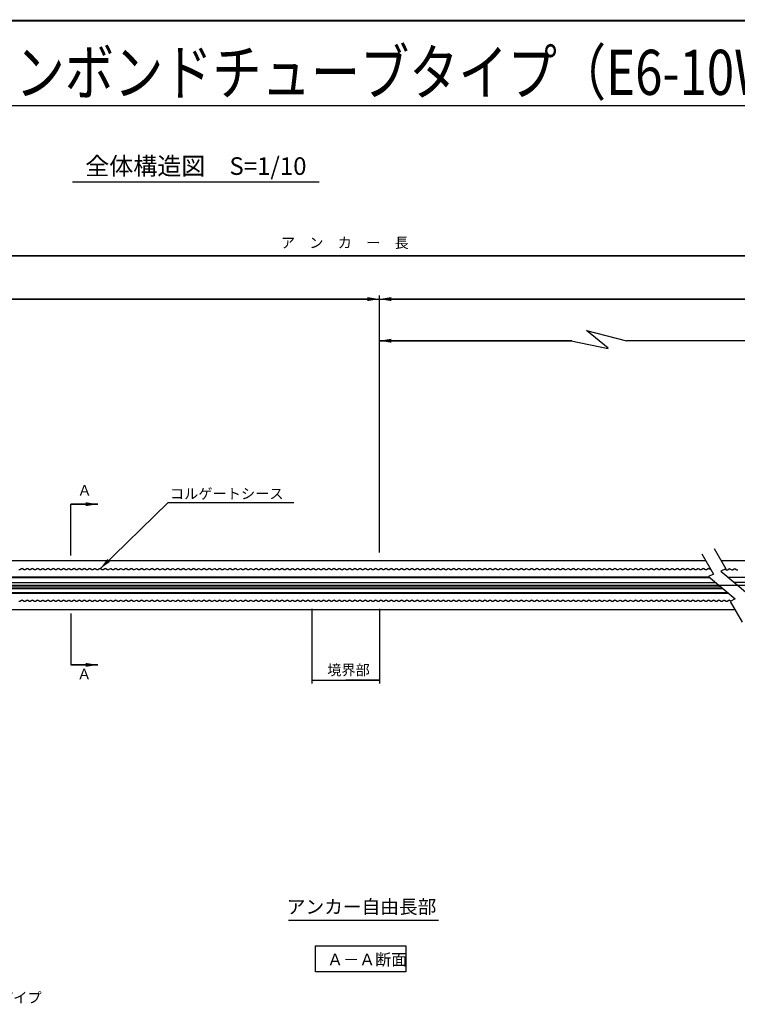
# Model space of a CAD drawing. Extents: x 9065 to 54839, y -14978 to 5475.
# Drawn here: x 12467 to 14536, y 2601 to 5438 of the extents above; entities that cross this region are included whole.
import ezdxf
from ezdxf.enums import TextEntityAlignment as Align

# ---------------------------------------------------------------- set-up
doc = ezdxf.new("R2010")
doc.units = 0
doc.layers.get('0').update_dxf_attribs({"linetype": 'CONTINUOUS'})
doc.layers.get('DEFPOINTS').update_dxf_attribs({"linetype": 'CONTINUOUS'})
for name, color, linetype in [('DIM', 5, 'CONTINUOUS'), ('DRAW', 7, 'CONTINUOUS'), ('DRAW1_5', 7, 'CONTINUOUS'), ('DRAW_1_10', 7, 'CONTINUOUS'), ('TITLE', 4, 'CONTINUOUS'), ('枠', 7, 'CONTINUOUS')]:
    doc.layers.add(name, color=color, linetype=linetype)
doc.styles.add('STYLE1', font='txt')
doc.styles.add('STYLE2', font='MSMINCHO.TTF')
doc.dimstyles.get("Standard").update_dxf_attribs({"dimtxt": 0.18, "dimasz": 0.18, "dimexe": 0.18, "dimexo": 0.0625, "dimgap": 0.09, "dimtad": 0, "dimtih": 1, "dimtoh": 1, "dimdec": 4, "dimzin": 0, "dimdsep": 46, "dimtxsty": 'STANDARD', "dimcen": 0.09, "dimadec": 0, "dimazin": 0, "dimtfac": 1, "dimtdec": 4, "dimtofl": 0, "dimtmove": 0, "dimatfit": 3, "dimfxl": 1, "dimtolj": 1, "dimtzin": 0, "dimarcsym": 0})
doc.dimstyles.new('STANDARD$7', dxfattribs={"dimscale": 0, "dimtxt": 0.0001, "dimasz": 35, "dimexe": 0, "dimexo": 0, "dimgap": 0, "dimtad": 1, "dimdec": 4, "dimdsep": 46, "dimlunit": 6, "dimtxsty": 'STYLE1', "dimcen": 0, "dimadec": 0, "dimazin": 0, "dimtfac": 1, "dimtdec": 4, "dimtofl": 0, "dimtmove": 0, "dimatfit": 2, "dimfxl": 1, "dimtolj": 1, "dimtzin": 0, "dimarcsym": 0})

# ---------------------------------------------------------------- blocks, each defined once
blk = doc.blocks.new('*D9')
at = {"layer": 'DEFPOINTS', "color": 0, "linetype": 'Continuous', "transparency": 16777216}
for p in [(13504.1, 4632.7), (13504.1, 4632.7), (16912.7, 4632.7)]:
    blk.add_point(p, dxfattribs=at)
at = {"layer": 'DIM', "color": 0, "linetype": 'Continuous', "lineweight": -2, "transparency": 16777216}
blk.add_line((16877.7, 4632.7), (13539.1, 4632.7), dxfattribs=at)
at = {"layer": 'DIM', "color": 0, "linetype": 'Continuous', "transparency": 16777216}
for points in [[(13539.1, 4638.6), (13539.1, 4626.9), (13504.1, 4632.7)], [(16877.7, 4638.6), (16877.7, 4626.9), (16912.7, 4632.7)]]:
    blk.add_solid(points, dxfattribs=at)
at = {"layer": 'DIM', "color": 0, "linetype": 'Continuous', "transparency": 16777216, "insert": (15208.4, 4632.7), "char_height": 0.0001, "attachment_point": 5}
blk.add_mtext('\\A1;3,408.623', dxfattribs=at)
blk = doc.blocks.new('*D8')
at = {"layer": 'DEFPOINTS', "color": 0, "linetype": 'Continuous', "transparency": 16777216}
for p in [(10208.1, 4757.7), (16912.7, 4757.7), (16912.7, 4757.7)]:
    blk.add_point(p, dxfattribs=at)
at = {"layer": 'DIM', "color": 0, "linetype": 'Continuous', "lineweight": -2, "transparency": 16777216}
blk.add_line((10243.1, 4757.7), (16877.7, 4757.7), dxfattribs=at)
at = {"layer": 'DIM', "color": 0, "linetype": 'Continuous', "transparency": 16777216}
for points in [[(10243.1, 4763.6), (10243.1, 4751.9), (10208.1, 4757.7)], [(16877.7, 4763.6), (16877.7, 4751.9), (16912.7, 4757.7)]]:
    blk.add_solid(points, dxfattribs=at)
at = {"layer": 'DIM', "color": 0, "linetype": 'Continuous', "transparency": 16777216, "insert": (13560.4, 4757.7), "char_height": 0.0001, "attachment_point": 5}
blk.add_mtext('\\A1;6,704.623', dxfattribs=at)
blk = doc.blocks.new('*D10')
at = {"layer": 'DEFPOINTS', "color": 0, "linetype": 'Continuous', "transparency": 16777216}
for p in [(13309.9, 3534.8), (13504.9, 3534.8), (13504.9, 3534.8)]:
    blk.add_point(p, dxfattribs=at)
at = {"layer": 'DIM', "color": 0, "linetype": 'Continuous', "lineweight": -2, "transparency": 16777216}
for p, q in [((13309.9, 3534.9), (13309.9, 3535)), ((13310.1, 3534.8), (13406.8, 3534.8)), ((13504.7, 3534.8), (13408, 3534.8)), ((13504.9, 3534.9), (13504.9, 3535))]:
    blk.add_line(p, q, dxfattribs=at)
at = {"layer": 'DIM', "color": 0, "linetype": 'Continuous', "transparency": 16777216}
for points in [[(13310.1, 3534.9), (13310.1, 3534.8), (13309.9, 3534.8)], [(13504.7, 3534.9), (13504.7, 3534.8), (13504.9, 3534.8)]]:
    blk.add_solid(points, dxfattribs=at)
at = {"layer": 'DIM', "color": 0, "linetype": 'Continuous', "transparency": 16777216, "insert": (13407.4, 3534.8), "char_height": 0.18, "attachment_point": 5}
blk.add_mtext('\\A1;195.0000', dxfattribs=at)
blk = doc.blocks.new('*D21')
at = {"layer": 'DEFPOINTS', "color": 0, "transparency": 16777216}
for p in [(10208.1, 4632.7), (10208.1, 4632.7), (13504.1, 4632.7)]:
    blk.add_point(p, dxfattribs=at)
at = {"layer": 'DIM', "color": 0, "lineweight": -2, "transparency": 16777216}
blk.add_line((13469.1, 4632.7), (10243.1, 4632.7), dxfattribs=at)
at = {"layer": 'DIM', "color": 0, "transparency": 16777216}
for points in [[(10243.1, 4638.6), (10243.1, 4626.9), (10208.1, 4632.7)], [(13469.1, 4638.6), (13469.1, 4626.9), (13504.1, 4632.7)]]:
    blk.add_solid(points, dxfattribs=at)
at = {"layer": 'DIM', "color": 0, "transparency": 16777216, "insert": (11856.1, 4632.7), "char_height": 0.0001, "attachment_point": 5}
blk.add_mtext('\\A1;3,296', dxfattribs=at)

msp = doc.modelspace()

# ---------------------------------------------------------------- linework, layer by layer
msp.add_lwpolyline([(9156.0186, -221.14991), (17256.0186, -221.14991), (17256.0186, 5434.85009), (9156.0186, 5434.85009)], close=True)
at = {"layer": 'DIM', "color": 0, "linetype": 'Continuous'}
for p, q in [((16912.74947, 4757.74588), (10208.12645, 4757.74588)), ((10208.12645, 4632.74588), (13504.12645, 4632.74588)), ((13504.12645, 3902.74588), (13504.12645, 4642.74588)), ((13504.12645, 4017.74588), (13504.12645, 4642.74588)), ((13504.12645, 4632.74588), (16912.74947, 4632.74588)), ((14101.12645, 4542.74588), (14217.12645, 4512.24588)), ((14163.62645, 4491.24588), (14101.12645, 4542.74588)), ((14059.12645, 4512.74588), (13504.12645, 4512.74588)), ((14057.62645, 4512.74588), (14163.62645, 4490.74588)), ((12615.12645, 3893.74588), (12615.12645, 4041.74588)), ((12615.12645, 4041.74588), (12692.12645, 4041.74588)), ((13257.30556, 4045.81382), (12894.12645, 4045.81382)), ((12615.12645, 3726.74588), (12615.12645, 3578.74588)), ((13309.90278, 3739.82481), (13309.90278, 3524.82481)), ((13504.90278, 3739.82481), (13504.90278, 3524.82481)), ((12615.12645, 3578.74588), (12692.12645, 3578.74588)), ((13309.90278, 3534.82481), (13504.90278, 3534.82481))]:
    msp.add_line(p, q, dxfattribs=at)
at = {"layer": 'DRAW', "color": 0, "linetype": 'Continuous'}
for p, q in [((14434.36695, 3899.09568), (14467.62245, 3840.44288)), ((14469.92855, 3914.12688), (14503.18405, 3855.47418)), ((12302.99697, 3879.49591), (14445.4798, 3879.49591)), ((14489.56396, 3879.49591), (17143.53067, 3879.49591)), ((14467.72645, 3840.54588), (14453.59575, 3833.39098)), ((14453.59575, 3833.39098), (14529.62045, 3769.24668)), ((14503.32645, 3855.54588), (14489.15725, 3848.42218)), ((14489.15725, 3848.42218), (14565.18205, 3784.27788)), ((14529.62045, 3769.24668), (14515.98025, 3761.51278)), ((14515.98025, 3761.51278), (14550.00925, 3701.49608)), ((14529.73938, 3737.24589), (12387.2566, 3737.24589))]:
    msp.add_line(p, q, dxfattribs=at)
at = {"layer": 'DRAW', "color": 0}
for p, q in [((14456.13815, 3831.24588), (12375.66433, 3831.24588)), ((14475.10157, 3815.24588), (12356.70088, 3815.24588)), ((14490.50934, 3802.24588), (12356.70088, 3802.24588)), ((14509.47276, 3786.24588), (12375.66433, 3786.24588))]:
    msp.add_line(p, q, dxfattribs=at)
at = {"layer": 'DRAW', "color": 0, "linetype": 'Continuous', "flags": 128}
for points in [[(12524.84562, 3853.00242), (12520.26275, 3855.87248, 0.2869567914), (12517.66025, 3855.87248), (12512.77588, 3852.81361, -0.2869567914), (12510.17338, 3852.81361), (12505.28902, 3855.87248, 0.2869567914), (12502.68652, 3855.87248), (12497.80216, 3852.81361, -0.2869567914), (12495.19966, 3852.81361), (12490.28902, 3855.87248, 0.2869567914), (12487.68652, 3855.87248), (12482.77588, 3852.81361, -0.2869567914), (12480.17338, 3852.81361), (12475.28902, 3855.87248, 0.2869567914), (12472.68652, 3855.87248), (12467.80216, 3852.81361, -0.2869567914), (12465.19966, 3852.81361)], [(12674.79308, 3853.00242), (12670.2102, 3855.87248, 0.2869567914), (12667.6077, 3855.87248), (12662.72333, 3852.81361, -0.2869567914), (12660.12084, 3852.81361), (12655.23647, 3855.87248, 0.2869567914), (12652.63397, 3855.87248), (12647.74961, 3852.81361, -0.2869567914), (12645.14711, 3852.81361), (12640.23647, 3855.87248, 0.2869567914), (12637.63397, 3855.87248), (12632.72333, 3852.81361, -0.2869567914), (12630.12084, 3852.81361), (12625.23647, 3855.87248, 0.2869567914), (12622.63397, 3855.87248), (12617.74961, 3852.81361, -0.2869567914), (12615.14711, 3852.81361), (12610.26275, 3855.87248, 0.2869567914), (12607.66025, 3855.87248), (12602.77588, 3852.81361, -0.2869567914), (12600.17338, 3852.81361), (12595.26275, 3855.87248, 0.2869567914), (12592.66025, 3855.87248), (12587.74961, 3852.81361, -0.2869567914), (12585.14711, 3852.81361), (12580.26275, 3855.87248, 0.2869567914), (12577.66025, 3855.87248), (12572.77588, 3852.81361, -0.2869567914), (12570.17338, 3852.81361), (12565.28902, 3855.87248, 0.2869567914), (12562.68652, 3855.87248), (12557.80216, 3852.81361, -0.2869567914), (12555.19966, 3852.81361), (12550.28902, 3855.87248, 0.2869567914), (12547.68652, 3855.87248), (12542.77588, 3852.81361, -0.2869567914), (12540.17338, 3852.81361), (12535.28902, 3855.87248, 0.2869567914), (12532.68652, 3855.87248), (12527.77588, 3852.81361, -0.2869567914), (12525.17338, 3852.81361)], [(12824.74053, 3853.00242), (12820.15765, 3855.87248, 0.2869567914), (12817.55515, 3855.87248), (12812.67079, 3852.81361, -0.2869567914), (12810.06829, 3852.81361), (12805.18392, 3855.87248, 0.2869567914), (12802.58142, 3855.87248), (12797.69706, 3852.81361, -0.2869567914), (12795.09456, 3852.81361), (12790.18392, 3855.87248, 0.2869567914), (12787.58142, 3855.87248), (12782.67079, 3852.81361, -0.2869567914), (12780.06829, 3852.81361), (12775.18392, 3855.87248, 0.2869567914), (12772.58142, 3855.87248), (12767.69706, 3852.81361, -0.2869567914), (12765.09456, 3852.81361), (12760.2102, 3855.87248, 0.2869567914), (12757.6077, 3855.87248), (12752.72333, 3852.81361, -0.2869567914), (12750.12084, 3852.81361), (12745.2102, 3855.87248, 0.2869567914), (12742.6077, 3855.87248), (12737.69706, 3852.81361, -0.2869567914), (12735.09456, 3852.81361), (12730.2102, 3855.87248, 0.2869567914), (12727.6077, 3855.87248), (12722.72333, 3852.81361, -0.2869567914), (12720.12084, 3852.81361), (12715.23647, 3855.87248, 0.2869567914), (12712.63397, 3855.87248), (12707.74961, 3852.81361, -0.2869567914), (12705.14711, 3852.81361), (12700.23647, 3855.87248, 0.2869567914), (12697.63397, 3855.87248), (12692.72333, 3852.81361, -0.2869567914), (12690.12084, 3852.81361), (12685.23647, 3855.87248, 0.2869567914), (12682.63397, 3855.87248), (12677.72333, 3852.81361, -0.2869567914), (12675.12084, 3852.81361)], [(12974.68798, 3853.00242), (12970.1051, 3855.87248, 0.2869567914), (12967.5026, 3855.87248), (12962.61824, 3852.81361, -0.2869567914), (12960.01574, 3852.81361), (12955.13137, 3855.87248, 0.2869567914), (12952.52888, 3855.87248), (12947.64451, 3852.81361, -0.2869567914), (12945.04201, 3852.81361), (12940.13137, 3855.87248, 0.2869567914), (12937.52888, 3855.87248), (12932.61824, 3852.81361, -0.2869567914), (12930.01574, 3852.81361), (12925.13137, 3855.87248, 0.2869567914), (12922.52888, 3855.87248), (12917.64451, 3852.81361, -0.2869567914), (12915.04201, 3852.81361), (12910.15765, 3855.87248, 0.2869567914), (12907.55515, 3855.87248), (12902.67079, 3852.81361, -0.2869567914), (12900.06829, 3852.81361), (12895.15765, 3855.87248, 0.2869567914), (12892.55515, 3855.87248), (12887.64451, 3852.81361, -0.2869567914), (12885.04201, 3852.81361), (12880.15765, 3855.87248, 0.2869567914), (12877.55515, 3855.87248), (12872.67079, 3852.81361, -0.2869567914), (12870.06829, 3852.81361), (12865.18392, 3855.87248, 0.2869567914), (12862.58142, 3855.87248), (12857.69706, 3852.81361, -0.2869567914), (12855.09456, 3852.81361), (12850.18392, 3855.87248, 0.2869567914), (12847.58142, 3855.87248), (12842.67079, 3852.81361, -0.2869567914), (12840.06829, 3852.81361), (12835.18392, 3855.87248, 0.2869567914), (12832.58142, 3855.87248), (12827.67079, 3852.81361, -0.2869567914), (12825.06829, 3852.81361)], [(13124.63543, 3853.00242), (13120.05255, 3855.87248, 0.2869567914), (13117.45005, 3855.87248), (13112.56569, 3852.81361, -0.2869567914), (13109.96319, 3852.81361), (13105.07883, 3855.87248, 0.2869567914), (13102.47633, 3855.87248), (13097.59196, 3852.81361, -0.2869567914), (13094.98947, 3852.81361), (13090.07883, 3855.87248, 0.2869567914), (13087.47633, 3855.87248), (13082.56569, 3852.81361, -0.2869567914), (13079.96319, 3852.81361), (13075.07883, 3855.87248, 0.2869567914), (13072.47633, 3855.87248), (13067.59196, 3852.81361, -0.2869567914), (13064.98947, 3852.81361), (13060.1051, 3855.87248, 0.2869567914), (13057.5026, 3855.87248), (13052.61824, 3852.81361, -0.2869567914), (13050.01574, 3852.81361), (13045.1051, 3855.87248, 0.2869567914), (13042.5026, 3855.87248), (13037.59196, 3852.81361, -0.2869567914), (13034.98947, 3852.81361), (13030.1051, 3855.87248, 0.2869567914), (13027.5026, 3855.87248), (13022.61824, 3852.81361, -0.2869567914), (13020.01574, 3852.81361), (13015.13137, 3855.87248, 0.2869567914), (13012.52888, 3855.87248), (13007.64451, 3852.81361, -0.2869567914), (13005.04201, 3852.81361), (13000.13137, 3855.87248, 0.2869567914), (12997.52888, 3855.87248), (12992.61824, 3852.81361, -0.2869567914), (12990.01574, 3852.81361), (12985.13137, 3855.87248, 0.2869567914), (12982.52888, 3855.87248), (12977.61824, 3852.81361, -0.2869567914), (12975.01574, 3852.81361)], [(13274.58288, 3853.00242), (13270, 3855.87248, 0.2869567914), (13267.39751, 3855.87248), (13262.51314, 3852.81361, -0.2869567914), (13259.91064, 3852.81361), (13255.02628, 3855.87248, 0.2869567914), (13252.42378, 3855.87248), (13247.53942, 3852.81361, -0.2869567914), (13244.93692, 3852.81361), (13240.02628, 3855.87248, 0.2869567914), (13237.42378, 3855.87248), (13232.51314, 3852.81361, -0.2869567914), (13229.91064, 3852.81361), (13225.02628, 3855.87248, 0.2869567914), (13222.42378, 3855.87248), (13217.53942, 3852.81361, -0.2869567914), (13214.93692, 3852.81361), (13210.05255, 3855.87248, 0.2869567914), (13207.45005, 3855.87248), (13202.56569, 3852.81361, -0.2869567914), (13199.96319, 3852.81361), (13195.05255, 3855.87248, 0.2869567914), (13192.45005, 3855.87248), (13187.53942, 3852.81361, -0.2869567914), (13184.93692, 3852.81361), (13180.05255, 3855.87248, 0.2869567914), (13177.45005, 3855.87248), (13172.56569, 3852.81361, -0.2869567914), (13169.96319, 3852.81361), (13165.07883, 3855.87248, 0.2869567914), (13162.47633, 3855.87248), (13157.59196, 3852.81361, -0.2869567914), (13154.98947, 3852.81361), (13150.07883, 3855.87248, 0.2869567914), (13147.47633, 3855.87248), (13142.56569, 3852.81361, -0.2869567914), (13139.96319, 3852.81361), (13135.07883, 3855.87248, 0.2869567914), (13132.47633, 3855.87248), (13127.56569, 3852.81361, -0.2869567914), (13124.96319, 3852.81361)], [(13424.53033, 3853.00242), (13419.94746, 3855.87248, 0.2869567914), (13417.34496, 3855.87248), (13412.46059, 3852.81361, -0.2869567914), (13409.85809, 3852.81361), (13404.97373, 3855.87248, 0.2869567914), (13402.37123, 3855.87248), (13397.48687, 3852.81361, -0.2869567914), (13394.88437, 3852.81361), (13389.97373, 3855.87248, 0.2869567914), (13387.37123, 3855.87248), (13382.46059, 3852.81361, -0.2869567914), (13379.85809, 3852.81361), (13374.97373, 3855.87248, 0.2869567914), (13372.37123, 3855.87248), (13367.48687, 3852.81361, -0.2869567914), (13364.88437, 3852.81361), (13360, 3855.87248, 0.2869567914), (13357.39751, 3855.87248), (13352.51314, 3852.81361, -0.2869567914), (13349.91064, 3852.81361), (13345, 3855.87248, 0.2869567914), (13342.39751, 3855.87248), (13337.48687, 3852.81361, -0.2869567914), (13334.88437, 3852.81361), (13330, 3855.87248, 0.2869567914), (13327.39751, 3855.87248), (13322.51314, 3852.81361, -0.2869567914), (13319.91064, 3852.81361), (13315.02628, 3855.87248, 0.2869567914), (13312.42378, 3855.87248), (13307.53942, 3852.81361, -0.2869567914), (13304.93692, 3852.81361), (13300.02628, 3855.87248, 0.2869567914), (13297.42378, 3855.87248), (13292.51314, 3852.81361, -0.2869567914), (13289.91064, 3852.81361), (13285.02628, 3855.87248, 0.2869567914), (13282.42378, 3855.87248), (13277.51314, 3852.81361, -0.2869567914), (13274.91064, 3852.81361)], [(13574.47779, 3853.00242), (13569.89491, 3855.87248, 0.2869567914), (13567.29241, 3855.87248), (13562.40804, 3852.81361, -0.2869567914), (13559.80555, 3852.81361), (13554.92118, 3855.87248, 0.2869567914), (13552.31868, 3855.87248), (13547.43432, 3852.81361, -0.2869567914), (13544.83182, 3852.81361), (13539.92118, 3855.87248, 0.2869567914), (13537.31868, 3855.87248), (13532.40804, 3852.81361, -0.2869567914), (13529.80555, 3852.81361), (13524.92118, 3855.87248, 0.2869567914), (13522.31868, 3855.87248), (13517.43432, 3852.81361, -0.2869567914), (13514.83182, 3852.81361), (13509.94746, 3855.87248, 0.2869567914), (13507.34496, 3855.87248), (13502.46059, 3852.81361, -0.2869567914), (13499.85809, 3852.81361), (13494.94746, 3855.87248, 0.2869567914), (13492.34496, 3855.87248), (13487.43432, 3852.81361, -0.2869567914), (13484.83182, 3852.81361), (13479.94746, 3855.87248, 0.2869567914), (13477.34496, 3855.87248), (13472.46059, 3852.81361, -0.2869567914), (13469.85809, 3852.81361), (13464.97373, 3855.87248, 0.2869567914), (13462.37123, 3855.87248), (13457.48687, 3852.81361, -0.2869567914), (13454.88437, 3852.81361), (13449.97373, 3855.87248, 0.2869567914), (13447.37123, 3855.87248), (13442.46059, 3852.81361, -0.2869567914), (13439.85809, 3852.81361), (13434.97373, 3855.87248, 0.2869567914), (13432.37123, 3855.87248), (13427.46059, 3852.81361, -0.2869567914), (13424.85809, 3852.81361)], [(13724.42524, 3853.00242), (13719.84236, 3855.87248, 0.2869567914), (13717.23986, 3855.87248), (13712.3555, 3852.81361, -0.2869567914), (13709.753, 3852.81361), (13704.86863, 3855.87248, 0.2869567914), (13702.26613, 3855.87248), (13697.38177, 3852.81361, -0.2869567914), (13694.77927, 3852.81361), (13689.86863, 3855.87248, 0.2869567914), (13687.26613, 3855.87248), (13682.3555, 3852.81361, -0.2869567914), (13679.753, 3852.81361), (13674.86863, 3855.87248, 0.2869567914), (13672.26613, 3855.87248), (13667.38177, 3852.81361, -0.2869567914), (13664.77927, 3852.81361), (13659.89491, 3855.87248, 0.2869567914), (13657.29241, 3855.87248), (13652.40804, 3852.81361, -0.2869567914), (13649.80555, 3852.81361), (13644.89491, 3855.87248, 0.2869567914), (13642.29241, 3855.87248), (13637.38177, 3852.81361, -0.2869567914), (13634.77927, 3852.81361), (13629.89491, 3855.87248, 0.2869567914), (13627.29241, 3855.87248), (13622.40804, 3852.81361, -0.2869567914), (13619.80555, 3852.81361), (13614.92118, 3855.87248, 0.2869567914), (13612.31868, 3855.87248), (13607.43432, 3852.81361, -0.2869567914), (13604.83182, 3852.81361), (13599.92118, 3855.87248, 0.2869567914), (13597.31868, 3855.87248), (13592.40804, 3852.81361, -0.2869567914), (13589.80555, 3852.81361), (13584.92118, 3855.87248, 0.2869567914), (13582.31868, 3855.87248), (13577.40804, 3852.81361, -0.2869567914), (13574.80555, 3852.81361)], [(13874.37269, 3853.00242), (13869.78981, 3855.87248, 0.2869567914), (13867.18731, 3855.87248), (13862.30295, 3852.81361, -0.2869567914), (13859.70045, 3852.81361), (13854.81609, 3855.87248, 0.2869567914), (13852.21359, 3855.87248), (13847.32922, 3852.81361, -0.2869567914), (13844.72672, 3852.81361), (13839.81609, 3855.87248, 0.2869567914), (13837.21359, 3855.87248), (13832.30295, 3852.81361, -0.2869567914), (13829.70045, 3852.81361), (13824.81609, 3855.87248, 0.2869567914), (13822.21359, 3855.87248), (13817.32922, 3852.81361, -0.2869567914), (13814.72672, 3852.81361), (13809.84236, 3855.87248, 0.2869567914), (13807.23986, 3855.87248), (13802.3555, 3852.81361, -0.2869567914), (13799.753, 3852.81361), (13794.84236, 3855.87248, 0.2869567914), (13792.23986, 3855.87248), (13787.32922, 3852.81361, -0.2869567914), (13784.72672, 3852.81361), (13779.84236, 3855.87248, 0.2869567914), (13777.23986, 3855.87248), (13772.3555, 3852.81361, -0.2869567914), (13769.753, 3852.81361), (13764.86863, 3855.87248, 0.2869567914), (13762.26613, 3855.87248), (13757.38177, 3852.81361, -0.2869567914), (13754.77927, 3852.81361), (13749.86863, 3855.87248, 0.2869567914), (13747.26613, 3855.87248), (13742.3555, 3852.81361, -0.2869567914), (13739.753, 3852.81361), (13734.86863, 3855.87248, 0.2869567914), (13732.26613, 3855.87248), (13727.3555, 3852.81361, -0.2869567914), (13724.753, 3852.81361)], [(14024.32014, 3853.00242), (14019.73726, 3855.87248, 0.2869567914), (14017.13476, 3855.87248), (14012.2504, 3852.81361, -0.2869567914), (14009.6479, 3852.81361), (14004.76354, 3855.87248, 0.2869567914), (14002.16104, 3855.87248), (13997.27667, 3852.81361, -0.2869567914), (13994.67418, 3852.81361), (13989.76354, 3855.87248, 0.2869567914), (13987.16104, 3855.87248), (13982.2504, 3852.81361, -0.2869567914), (13979.6479, 3852.81361), (13974.76354, 3855.87248, 0.2869567914), (13972.16104, 3855.87248), (13967.27667, 3852.81361, -0.2869567914), (13964.67418, 3852.81361), (13959.78981, 3855.87248, 0.2869567914), (13957.18731, 3855.87248), (13952.30295, 3852.81361, -0.2869567914), (13949.70045, 3852.81361), (13944.78981, 3855.87248, 0.2869567914), (13942.18731, 3855.87248), (13937.27667, 3852.81361, -0.2869567914), (13934.67418, 3852.81361), (13929.78981, 3855.87248, 0.2869567914), (13927.18731, 3855.87248), (13922.30295, 3852.81361, -0.2869567914), (13919.70045, 3852.81361), (13914.81609, 3855.87248, 0.2869567914), (13912.21359, 3855.87248), (13907.32922, 3852.81361, -0.2869567914), (13904.72672, 3852.81361), (13899.81609, 3855.87248, 0.2869567914), (13897.21359, 3855.87248), (13892.30295, 3852.81361, -0.2869567914), (13889.70045, 3852.81361), (13884.81609, 3855.87248, 0.2869567914), (13882.21359, 3855.87248), (13877.30295, 3852.81361, -0.2869567914), (13874.70045, 3852.81361)], [(14174.26759, 3853.00242), (14169.68471, 3855.87248, 0.2869567914), (14167.08222, 3855.87248), (14162.19785, 3852.81361, -0.2869567914), (14159.59535, 3852.81361), (14154.71099, 3855.87248, 0.2869567914), (14152.10849, 3855.87248), (14147.22413, 3852.81361, -0.2869567914), (14144.62163, 3852.81361), (14139.71099, 3855.87248, 0.2869567914), (14137.10849, 3855.87248), (14132.19785, 3852.81361, -0.2869567914), (14129.59535, 3852.81361), (14124.71099, 3855.87248, 0.2869567914), (14122.10849, 3855.87248), (14117.22413, 3852.81361, -0.2869567914), (14114.62163, 3852.81361), (14109.73726, 3855.87248, 0.2869567914), (14107.13476, 3855.87248), (14102.2504, 3852.81361, -0.2869567914), (14099.6479, 3852.81361), (14094.73726, 3855.87248, 0.2869567914), (14092.13476, 3855.87248), (14087.22413, 3852.81361, -0.2869567914), (14084.62163, 3852.81361), (14079.73726, 3855.87248, 0.2869567914), (14077.13476, 3855.87248), (14072.2504, 3852.81361, -0.2869567914), (14069.6479, 3852.81361), (14064.76354, 3855.87248, 0.2869567914), (14062.16104, 3855.87248), (14057.27667, 3852.81361, -0.2869567914), (14054.67418, 3852.81361), (14049.76354, 3855.87248, 0.2869567914), (14047.16104, 3855.87248), (14042.2504, 3852.81361, -0.2869567914), (14039.6479, 3852.81361), (14034.76354, 3855.87248, 0.2869567914), (14032.16104, 3855.87248), (14027.2504, 3852.81361, -0.2869567914), (14024.6479, 3852.81361)], [(14324.21505, 3853.00242), (14319.63217, 3855.87248, 0.2869567914), (14317.02967, 3855.87248), (14312.1453, 3852.81361, -0.2869567914), (14309.5428, 3852.81361), (14304.65844, 3855.87248, 0.2869567914), (14302.05594, 3855.87248), (14297.17158, 3852.81361, -0.2869567914), (14294.56908, 3852.81361), (14289.65844, 3855.87248, 0.2869567914), (14287.05594, 3855.87248), (14282.1453, 3852.81361, -0.2869567914), (14279.5428, 3852.81361), (14274.65844, 3855.87248, 0.2869567914), (14272.05594, 3855.87248), (14267.17158, 3852.81361, -0.2869567914), (14264.56908, 3852.81361), (14259.68471, 3855.87248, 0.2869567914), (14257.08222, 3855.87248), (14252.19785, 3852.81361, -0.2869567914), (14249.59535, 3852.81361), (14244.68471, 3855.87248, 0.2869567914), (14242.08222, 3855.87248), (14237.17158, 3852.81361, -0.2869567914), (14234.56908, 3852.81361), (14229.68471, 3855.87248, 0.2869567914), (14227.08222, 3855.87248), (14222.19785, 3852.81361, -0.2869567914), (14219.59535, 3852.81361), (14214.71099, 3855.87248, 0.2869567914), (14212.10849, 3855.87248), (14207.22413, 3852.81361, -0.2869567914), (14204.62163, 3852.81361), (14199.71099, 3855.87248, 0.2869567914), (14197.10849, 3855.87248), (14192.19785, 3852.81361, -0.2869567914), (14189.59535, 3852.81361), (14184.71099, 3855.87248, 0.2869567914), (14182.10849, 3855.87248), (14177.19785, 3852.81361, -0.2869567914), (14174.59535, 3852.81361)], [(14460.15412, 3852.52443, -0.0741732737), (14459.49026, 3852.81361), (14454.60589, 3855.87248, 0.2869567914), (14452.00339, 3855.87248), (14447.11903, 3852.81361, -0.2869567914), (14444.51653, 3852.81361), (14439.60589, 3855.87248, 0.2869567914), (14437.00339, 3855.87248), (14432.09276, 3852.81361, -0.2869567914), (14429.49026, 3852.81361), (14424.60589, 3855.87248, 0.2869567914), (14422.00339, 3855.87248), (14417.11903, 3852.81361, -0.2869567914), (14414.51653, 3852.81361), (14409.63217, 3855.87248, 0.2869567914), (14407.02967, 3855.87248), (14402.1453, 3852.81361, -0.2869567914), (14399.5428, 3852.81361), (14394.63217, 3855.87248, 0.2869567914), (14392.02967, 3855.87248), (14387.11903, 3852.81361, -0.2869567914), (14384.51653, 3852.81361), (14379.63217, 3855.87248, 0.2869567914), (14377.02967, 3855.87248), (14372.1453, 3852.81361, -0.2869567914), (14369.5428, 3852.81361), (14364.65844, 3855.87248, 0.2869567914), (14362.05594, 3855.87248), (14357.17158, 3852.81361, -0.2869567914), (14354.56908, 3852.81361), (14349.65844, 3855.87248, 0.2869567914), (14347.05594, 3855.87248), (14342.1453, 3852.81361, -0.2869567914), (14339.5428, 3852.81361), (14334.65844, 3855.87248, 0.2869567914), (14332.05594, 3855.87248), (14327.1453, 3852.81361, -0.2869567914), (14324.5428, 3852.81361)], [(14500.40259, 3855.67176), (14504.96645, 3852.81361, 0.2869567914), (14507.56895, 3852.81361), (14512.47958, 3855.87248, -0.2869567914), (14515.08208, 3855.87248), (14519.99272, 3852.81361, 0.2869567914), (14522.59522, 3852.81361), (14527.47958, 3855.87248, -0.2869567914), (14530.08208, 3855.87248), (14534.96645, 3852.81361, 0.2869567914), (14537.56895, 3852.81361)], [(12524.84562, 3761.80809), (12520.26275, 3764.67815, 0.2869567914), (12517.66025, 3764.67815), (12512.77588, 3761.61928, -0.2869567914), (12510.17338, 3761.61928), (12505.28902, 3764.67815, 0.2869567914), (12502.68652, 3764.67815), (12497.80216, 3761.61928, -0.2869567914), (12495.19966, 3761.61928), (12490.28902, 3764.67815, 0.2869567914), (12487.68652, 3764.67815), (12482.77588, 3761.61928, -0.2869567914), (12480.17338, 3761.61928), (12475.28902, 3764.67815, 0.2869567914), (12472.68652, 3764.67815), (12467.80216, 3761.61928, -0.2869567914), (12465.19966, 3761.61928)], [(12674.79308, 3761.80809), (12670.2102, 3764.67815, 0.2869567914), (12667.6077, 3764.67815), (12662.72333, 3761.61928, -0.2869567914), (12660.12084, 3761.61928), (12655.23647, 3764.67815, 0.2869567914), (12652.63397, 3764.67815), (12647.74961, 3761.61928, -0.2869567914), (12645.14711, 3761.61928), (12640.23647, 3764.67815, 0.2869567914), (12637.63397, 3764.67815), (12632.72333, 3761.61928, -0.2869567914), (12630.12084, 3761.61928), (12625.23647, 3764.67815, 0.2869567914), (12622.63397, 3764.67815), (12617.74961, 3761.61928, -0.2869567914), (12615.14711, 3761.61928), (12610.26275, 3764.67815, 0.2869567914), (12607.66025, 3764.67815), (12602.77588, 3761.61928, -0.2869567914), (12600.17338, 3761.61928), (12595.26275, 3764.67815, 0.2869567914), (12592.66025, 3764.67815), (12587.74961, 3761.61928, -0.2869567914), (12585.14711, 3761.61928), (12580.26275, 3764.67815, 0.2869567914), (12577.66025, 3764.67815), (12572.77588, 3761.61928, -0.2869567914), (12570.17338, 3761.61928), (12565.28902, 3764.67815, 0.2869567914), (12562.68652, 3764.67815), (12557.80216, 3761.61928, -0.2869567914), (12555.19966, 3761.61928), (12550.28902, 3764.67815, 0.2869567914), (12547.68652, 3764.67815), (12542.77588, 3761.61928, -0.2869567914), (12540.17338, 3761.61928), (12535.28902, 3764.67815, 0.2869567914), (12532.68652, 3764.67815), (12527.77588, 3761.61928, -0.2869567914), (12525.17338, 3761.61928)], [(12824.74053, 3761.80809), (12820.15765, 3764.67815, 0.2869567914), (12817.55515, 3764.67815), (12812.67079, 3761.61928, -0.2869567914), (12810.06829, 3761.61928), (12805.18392, 3764.67815, 0.2869567914), (12802.58142, 3764.67815), (12797.69706, 3761.61928, -0.2869567914), (12795.09456, 3761.61928), (12790.18392, 3764.67815, 0.2869567914), (12787.58142, 3764.67815), (12782.67079, 3761.61928, -0.2869567914), (12780.06829, 3761.61928), (12775.18392, 3764.67815, 0.2869567914), (12772.58142, 3764.67815), (12767.69706, 3761.61928, -0.2869567914), (12765.09456, 3761.61928), (12760.2102, 3764.67815, 0.2869567914), (12757.6077, 3764.67815), (12752.72333, 3761.61928, -0.2869567914), (12750.12084, 3761.61928), (12745.2102, 3764.67815, 0.2869567914), (12742.6077, 3764.67815), (12737.69706, 3761.61928, -0.2869567914), (12735.09456, 3761.61928), (12730.2102, 3764.67815, 0.2869567914), (12727.6077, 3764.67815), (12722.72333, 3761.61928, -0.2869567914), (12720.12084, 3761.61928), (12715.23647, 3764.67815, 0.2869567914), (12712.63397, 3764.67815), (12707.74961, 3761.61928, -0.2869567914), (12705.14711, 3761.61928), (12700.23647, 3764.67815, 0.2869567914), (12697.63397, 3764.67815), (12692.72333, 3761.61928, -0.2869567914), (12690.12084, 3761.61928), (12685.23647, 3764.67815, 0.2869567914), (12682.63397, 3764.67815), (12677.72333, 3761.61928, -0.2869567914), (12675.12084, 3761.61928)], [(12974.68798, 3761.80809), (12970.1051, 3764.67815, 0.2869567914), (12967.5026, 3764.67815), (12962.61824, 3761.61928, -0.2869567914), (12960.01574, 3761.61928), (12955.13137, 3764.67815, 0.2869567914), (12952.52888, 3764.67815), (12947.64451, 3761.61928, -0.2869567914), (12945.04201, 3761.61928), (12940.13137, 3764.67815, 0.2869567914), (12937.52888, 3764.67815), (12932.61824, 3761.61928, -0.2869567914), (12930.01574, 3761.61928), (12925.13137, 3764.67815, 0.2869567914), (12922.52888, 3764.67815), (12917.64451, 3761.61928, -0.2869567914), (12915.04201, 3761.61928), (12910.15765, 3764.67815, 0.2869567914), (12907.55515, 3764.67815), (12902.67079, 3761.61928, -0.2869567914), (12900.06829, 3761.61928), (12895.15765, 3764.67815, 0.2869567914), (12892.55515, 3764.67815), (12887.64451, 3761.61928, -0.2869567914), (12885.04201, 3761.61928), (12880.15765, 3764.67815, 0.2869567914), (12877.55515, 3764.67815), (12872.67079, 3761.61928, -0.2869567914), (12870.06829, 3761.61928), (12865.18392, 3764.67815, 0.2869567914), (12862.58142, 3764.67815), (12857.69706, 3761.61928, -0.2869567914), (12855.09456, 3761.61928), (12850.18392, 3764.67815, 0.2869567914), (12847.58142, 3764.67815), (12842.67079, 3761.61928, -0.2869567914), (12840.06829, 3761.61928), (12835.18392, 3764.67815, 0.2869567914), (12832.58142, 3764.67815), (12827.67079, 3761.61928, -0.2869567914), (12825.06829, 3761.61928)], [(13124.63543, 3761.80809), (13120.05255, 3764.67815, 0.2869567914), (13117.45005, 3764.67815), (13112.56569, 3761.61928, -0.2869567914), (13109.96319, 3761.61928), (13105.07883, 3764.67815, 0.2869567914), (13102.47633, 3764.67815), (13097.59196, 3761.61928, -0.2869567914), (13094.98947, 3761.61928), (13090.07883, 3764.67815, 0.2869567914), (13087.47633, 3764.67815), (13082.56569, 3761.61928, -0.2869567914), (13079.96319, 3761.61928), (13075.07883, 3764.67815, 0.2869567914), (13072.47633, 3764.67815), (13067.59196, 3761.61928, -0.2869567914), (13064.98947, 3761.61928), (13060.1051, 3764.67815, 0.2869567914), (13057.5026, 3764.67815), (13052.61824, 3761.61928, -0.2869567914), (13050.01574, 3761.61928), (13045.1051, 3764.67815, 0.2869567914), (13042.5026, 3764.67815), (13037.59196, 3761.61928, -0.2869567914), (13034.98947, 3761.61928), (13030.1051, 3764.67815, 0.2869567914), (13027.5026, 3764.67815), (13022.61824, 3761.61928, -0.2869567914), (13020.01574, 3761.61928), (13015.13137, 3764.67815, 0.2869567914), (13012.52888, 3764.67815), (13007.64451, 3761.61928, -0.2869567914), (13005.04201, 3761.61928), (13000.13137, 3764.67815, 0.2869567914), (12997.52888, 3764.67815), (12992.61824, 3761.61928, -0.2869567914), (12990.01574, 3761.61928), (12985.13137, 3764.67815, 0.2869567914), (12982.52888, 3764.67815), (12977.61824, 3761.61928, -0.2869567914), (12975.01574, 3761.61928)], [(13274.58288, 3761.80809), (13270, 3764.67815, 0.2869567914), (13267.39751, 3764.67815), (13262.51314, 3761.61928, -0.2869567914), (13259.91064, 3761.61928), (13255.02628, 3764.67815, 0.2869567914), (13252.42378, 3764.67815), (13247.53942, 3761.61928, -0.2869567914), (13244.93692, 3761.61928), (13240.02628, 3764.67815, 0.2869567914), (13237.42378, 3764.67815), (13232.51314, 3761.61928, -0.2869567914), (13229.91064, 3761.61928), (13225.02628, 3764.67815, 0.2869567914), (13222.42378, 3764.67815), (13217.53942, 3761.61928, -0.2869567914), (13214.93692, 3761.61928), (13210.05255, 3764.67815, 0.2869567914), (13207.45005, 3764.67815), (13202.56569, 3761.61928, -0.2869567914), (13199.96319, 3761.61928), (13195.05255, 3764.67815, 0.2869567914), (13192.45005, 3764.67815), (13187.53942, 3761.61928, -0.2869567914), (13184.93692, 3761.61928), (13180.05255, 3764.67815, 0.2869567914), (13177.45005, 3764.67815), (13172.56569, 3761.61928, -0.2869567914), (13169.96319, 3761.61928), (13165.07883, 3764.67815, 0.2869567914), (13162.47633, 3764.67815), (13157.59196, 3761.61928, -0.2869567914), (13154.98947, 3761.61928), (13150.07883, 3764.67815, 0.2869567914), (13147.47633, 3764.67815), (13142.56569, 3761.61928, -0.2869567914), (13139.96319, 3761.61928), (13135.07883, 3764.67815, 0.2869567914), (13132.47633, 3764.67815), (13127.56569, 3761.61928, -0.2869567914), (13124.96319, 3761.61928)], [(13424.53033, 3761.80809), (13419.94746, 3764.67815, 0.2869567914), (13417.34496, 3764.67815), (13412.46059, 3761.61928, -0.2869567914), (13409.85809, 3761.61928), (13404.97373, 3764.67815, 0.2869567914), (13402.37123, 3764.67815), (13397.48687, 3761.61928, -0.2869567914), (13394.88437, 3761.61928), (13389.97373, 3764.67815, 0.2869567914), (13387.37123, 3764.67815), (13382.46059, 3761.61928, -0.2869567914), (13379.85809, 3761.61928), (13374.97373, 3764.67815, 0.2869567914), (13372.37123, 3764.67815), (13367.48687, 3761.61928, -0.2869567914), (13364.88437, 3761.61928), (13360, 3764.67815, 0.2869567914), (13357.39751, 3764.67815), (13352.51314, 3761.61928, -0.2869567914), (13349.91064, 3761.61928), (13345, 3764.67815, 0.2869567914), (13342.39751, 3764.67815), (13337.48687, 3761.61928, -0.2869567914), (13334.88437, 3761.61928), (13330, 3764.67815, 0.2869567914), (13327.39751, 3764.67815), (13322.51314, 3761.61928, -0.2869567914), (13319.91064, 3761.61928), (13315.02628, 3764.67815, 0.2869567914), (13312.42378, 3764.67815), (13307.53942, 3761.61928, -0.2869567914), (13304.93692, 3761.61928), (13300.02628, 3764.67815, 0.2869567914), (13297.42378, 3764.67815), (13292.51314, 3761.61928, -0.2869567914), (13289.91064, 3761.61928), (13285.02628, 3764.67815, 0.2869567914), (13282.42378, 3764.67815), (13277.51314, 3761.61928, -0.2869567914), (13274.91064, 3761.61928)], [(13574.47779, 3761.80809), (13569.89491, 3764.67815, 0.2869567914), (13567.29241, 3764.67815), (13562.40804, 3761.61928, -0.2869567914), (13559.80555, 3761.61928), (13554.92118, 3764.67815, 0.2869567914), (13552.31868, 3764.67815), (13547.43432, 3761.61928, -0.2869567914), (13544.83182, 3761.61928), (13539.92118, 3764.67815, 0.2869567914), (13537.31868, 3764.67815), (13532.40804, 3761.61928, -0.2869567914), (13529.80555, 3761.61928), (13524.92118, 3764.67815, 0.2869567914), (13522.31868, 3764.67815), (13517.43432, 3761.61928, -0.2869567914), (13514.83182, 3761.61928), (13509.94746, 3764.67815, 0.2869567914), (13507.34496, 3764.67815), (13502.46059, 3761.61928, -0.2869567914), (13499.85809, 3761.61928), (13494.94746, 3764.67815, 0.2869567914), (13492.34496, 3764.67815), (13487.43432, 3761.61928, -0.2869567914), (13484.83182, 3761.61928), (13479.94746, 3764.67815, 0.2869567914), (13477.34496, 3764.67815), (13472.46059, 3761.61928, -0.2869567914), (13469.85809, 3761.61928), (13464.97373, 3764.67815, 0.2869567914), (13462.37123, 3764.67815), (13457.48687, 3761.61928, -0.2869567914), (13454.88437, 3761.61928), (13449.97373, 3764.67815, 0.2869567914), (13447.37123, 3764.67815), (13442.46059, 3761.61928, -0.2869567914), (13439.85809, 3761.61928), (13434.97373, 3764.67815, 0.2869567914), (13432.37123, 3764.67815), (13427.46059, 3761.61928, -0.2869567914), (13424.85809, 3761.61928)], [(13724.42524, 3761.80809), (13719.84236, 3764.67815, 0.2869567914), (13717.23986, 3764.67815), (13712.3555, 3761.61928, -0.2869567914), (13709.753, 3761.61928), (13704.86863, 3764.67815, 0.2869567914), (13702.26613, 3764.67815), (13697.38177, 3761.61928, -0.2869567914), (13694.77927, 3761.61928), (13689.86863, 3764.67815, 0.2869567914), (13687.26613, 3764.67815), (13682.3555, 3761.61928, -0.2869567914), (13679.753, 3761.61928), (13674.86863, 3764.67815, 0.2869567914), (13672.26613, 3764.67815), (13667.38177, 3761.61928, -0.2869567914), (13664.77927, 3761.61928), (13659.89491, 3764.67815, 0.2869567914), (13657.29241, 3764.67815), (13652.40804, 3761.61928, -0.2869567914), (13649.80555, 3761.61928), (13644.89491, 3764.67815, 0.2869567914), (13642.29241, 3764.67815), (13637.38177, 3761.61928, -0.2869567914), (13634.77927, 3761.61928), (13629.89491, 3764.67815, 0.2869567914), (13627.29241, 3764.67815), (13622.40804, 3761.61928, -0.2869567914), (13619.80555, 3761.61928), (13614.92118, 3764.67815, 0.2869567914), (13612.31868, 3764.67815), (13607.43432, 3761.61928, -0.2869567914), (13604.83182, 3761.61928), (13599.92118, 3764.67815, 0.2869567914), (13597.31868, 3764.67815), (13592.40804, 3761.61928, -0.2869567914), (13589.80555, 3761.61928), (13584.92118, 3764.67815, 0.2869567914), (13582.31868, 3764.67815), (13577.40804, 3761.61928, -0.2869567914), (13574.80555, 3761.61928)], [(13874.37269, 3761.80809), (13869.78981, 3764.67815, 0.2869567914), (13867.18731, 3764.67815), (13862.30295, 3761.61928, -0.2869567914), (13859.70045, 3761.61928), (13854.81609, 3764.67815, 0.2869567914), (13852.21359, 3764.67815), (13847.32922, 3761.61928, -0.2869567914), (13844.72672, 3761.61928), (13839.81609, 3764.67815, 0.2869567914), (13837.21359, 3764.67815), (13832.30295, 3761.61928, -0.2869567914), (13829.70045, 3761.61928), (13824.81609, 3764.67815, 0.2869567914), (13822.21359, 3764.67815), (13817.32922, 3761.61928, -0.2869567914), (13814.72672, 3761.61928), (13809.84236, 3764.67815, 0.2869567914), (13807.23986, 3764.67815), (13802.3555, 3761.61928, -0.2869567914), (13799.753, 3761.61928), (13794.84236, 3764.67815, 0.2869567914), (13792.23986, 3764.67815), (13787.32922, 3761.61928, -0.2869567914), (13784.72672, 3761.61928), (13779.84236, 3764.67815, 0.2869567914), (13777.23986, 3764.67815), (13772.3555, 3761.61928, -0.2869567914), (13769.753, 3761.61928), (13764.86863, 3764.67815, 0.2869567914), (13762.26613, 3764.67815), (13757.38177, 3761.61928, -0.2869567914), (13754.77927, 3761.61928), (13749.86863, 3764.67815, 0.2869567914), (13747.26613, 3764.67815), (13742.3555, 3761.61928, -0.2869567914), (13739.753, 3761.61928), (13734.86863, 3764.67815, 0.2869567914), (13732.26613, 3764.67815), (13727.3555, 3761.61928, -0.2869567914), (13724.753, 3761.61928)], [(14024.32014, 3761.80809), (14019.73726, 3764.67815, 0.2869567914), (14017.13476, 3764.67815), (14012.2504, 3761.61928, -0.2869567914), (14009.6479, 3761.61928), (14004.76354, 3764.67815, 0.2869567914), (14002.16104, 3764.67815), (13997.27667, 3761.61928, -0.2869567914), (13994.67418, 3761.61928), (13989.76354, 3764.67815, 0.2869567914), (13987.16104, 3764.67815), (13982.2504, 3761.61928, -0.2869567914), (13979.6479, 3761.61928), (13974.76354, 3764.67815, 0.2869567914), (13972.16104, 3764.67815), (13967.27667, 3761.61928, -0.2869567914), (13964.67418, 3761.61928), (13959.78981, 3764.67815, 0.2869567914), (13957.18731, 3764.67815), (13952.30295, 3761.61928, -0.2869567914), (13949.70045, 3761.61928), (13944.78981, 3764.67815, 0.2869567914), (13942.18731, 3764.67815), (13937.27667, 3761.61928, -0.2869567914), (13934.67418, 3761.61928), (13929.78981, 3764.67815, 0.2869567914), (13927.18731, 3764.67815), (13922.30295, 3761.61928, -0.2869567914), (13919.70045, 3761.61928), (13914.81609, 3764.67815, 0.2869567914), (13912.21359, 3764.67815), (13907.32922, 3761.61928, -0.2869567914), (13904.72672, 3761.61928), (13899.81609, 3764.67815, 0.2869567914), (13897.21359, 3764.67815), (13892.30295, 3761.61928, -0.2869567914), (13889.70045, 3761.61928), (13884.81609, 3764.67815, 0.2869567914), (13882.21359, 3764.67815), (13877.30295, 3761.61928, -0.2869567914), (13874.70045, 3761.61928)], [(14174.26759, 3761.80809), (14169.68471, 3764.67815, 0.2869567914), (14167.08222, 3764.67815), (14162.19785, 3761.61928, -0.2869567914), (14159.59535, 3761.61928), (14154.71099, 3764.67815, 0.2869567914), (14152.10849, 3764.67815), (14147.22413, 3761.61928, -0.2869567914), (14144.62163, 3761.61928), (14139.71099, 3764.67815, 0.2869567914), (14137.10849, 3764.67815), (14132.19785, 3761.61928, -0.2869567914), (14129.59535, 3761.61928), (14124.71099, 3764.67815, 0.2869567914), (14122.10849, 3764.67815), (14117.22413, 3761.61928, -0.2869567914), (14114.62163, 3761.61928), (14109.73726, 3764.67815, 0.2869567914), (14107.13476, 3764.67815), (14102.2504, 3761.61928, -0.2869567914), (14099.6479, 3761.61928), (14094.73726, 3764.67815, 0.2869567914), (14092.13476, 3764.67815), (14087.22413, 3761.61928, -0.2869567914), (14084.62163, 3761.61928), (14079.73726, 3764.67815, 0.2869567914), (14077.13476, 3764.67815), (14072.2504, 3761.61928, -0.2869567914), (14069.6479, 3761.61928), (14064.76354, 3764.67815, 0.2869567914), (14062.16104, 3764.67815), (14057.27667, 3761.61928, -0.2869567914), (14054.67418, 3761.61928), (14049.76354, 3764.67815, 0.2869567914), (14047.16104, 3764.67815), (14042.2504, 3761.61928, -0.2869567914), (14039.6479, 3761.61928), (14034.76354, 3764.67815, 0.2869567914), (14032.16104, 3764.67815), (14027.2504, 3761.61928, -0.2869567914), (14024.6479, 3761.61928)], [(14324.21505, 3761.80809), (14319.63217, 3764.67815, 0.2869567914), (14317.02967, 3764.67815), (14312.1453, 3761.61928, -0.2869567914), (14309.5428, 3761.61928), (14304.65844, 3764.67815, 0.2869567914), (14302.05594, 3764.67815), (14297.17158, 3761.61928, -0.2869567914), (14294.56908, 3761.61928), (14289.65844, 3764.67815, 0.2869567914), (14287.05594, 3764.67815), (14282.1453, 3761.61928, -0.2869567914), (14279.5428, 3761.61928), (14274.65844, 3764.67815, 0.2869567914), (14272.05594, 3764.67815), (14267.17158, 3761.61928, -0.2869567914), (14264.56908, 3761.61928), (14259.68471, 3764.67815, 0.2869567914), (14257.08222, 3764.67815), (14252.19785, 3761.61928, -0.2869567914), (14249.59535, 3761.61928), (14244.68471, 3764.67815, 0.2869567914), (14242.08222, 3764.67815), (14237.17158, 3761.61928, -0.2869567914), (14234.56908, 3761.61928), (14229.68471, 3764.67815, 0.2869567914), (14227.08222, 3764.67815), (14222.19785, 3761.61928, -0.2869567914), (14219.59535, 3761.61928), (14214.71099, 3764.67815, 0.2869567914), (14212.10849, 3764.67815), (14207.22413, 3761.61928, -0.2869567914), (14204.62163, 3761.61928), (14199.71099, 3764.67815, 0.2869567914), (14197.10849, 3764.67815), (14192.19785, 3761.61928, -0.2869567914), (14189.59535, 3761.61928), (14184.71099, 3764.67815, 0.2869567914), (14182.10849, 3764.67815), (14177.19785, 3761.61928, -0.2869567914), (14174.59535, 3761.61928)], [(14474.1625, 3761.80809), (14469.57962, 3764.67815, 0.2869567914), (14466.97712, 3764.67815), (14462.09276, 3761.61928, -0.2869567914), (14459.49026, 3761.61928), (14454.60589, 3764.67815, 0.2869567914), (14452.00339, 3764.67815), (14447.11903, 3761.61928, -0.2869567914), (14444.51653, 3761.61928), (14439.60589, 3764.67815, 0.2869567914), (14437.00339, 3764.67815), (14432.09276, 3761.61928, -0.2869567914), (14429.49026, 3761.61928), (14424.60589, 3764.67815, 0.2869567914), (14422.00339, 3764.67815), (14417.11903, 3761.61928, -0.2869567914), (14414.51653, 3761.61928), (14409.63217, 3764.67815, 0.2869567914), (14407.02967, 3764.67815), (14402.1453, 3761.61928, -0.2869567914), (14399.5428, 3761.61928), (14394.63217, 3764.67815, 0.2869567914), (14392.02967, 3764.67815), (14387.11903, 3761.61928, -0.2869567914), (14384.51653, 3761.61928), (14379.63217, 3764.67815, 0.2869567914), (14377.02967, 3764.67815), (14372.1453, 3761.61928, -0.2869567914), (14369.5428, 3761.61928), (14364.65844, 3764.67815, 0.2869567914), (14362.05594, 3764.67815), (14357.17158, 3761.61928, -0.2869567914), (14354.56908, 3761.61928), (14349.65844, 3764.67815, 0.2869567914), (14347.05594, 3764.67815), (14342.1453, 3761.61928, -0.2869567914), (14339.5428, 3761.61928), (14334.65844, 3764.67815, 0.2869567914), (14332.05594, 3764.67815), (14327.1453, 3761.61928, -0.2869567914), (14324.5428, 3761.61928)], [(14516.51045, 3763.48541), (14514.60589, 3764.67815, 0.2869567914), (14512.00339, 3764.67815), (14507.11903, 3761.61928, -0.2869567914), (14504.51653, 3761.61928), (14499.60589, 3764.67815, 0.2869567914), (14497.00339, 3764.67815), (14492.09276, 3761.61928, -0.2869567914), (14489.49026, 3761.61928), (14484.60589, 3764.67815, 0.2869567914), (14482.00339, 3764.67815), (14477.09276, 3761.61928, -0.2869567914), (14474.49026, 3761.61928)]]:
    msp.add_lwpolyline(points, format="xyb", dxfattribs=at)
at = {"layer": 'DRAW1_5', "color": 0, "linetype": 'Continuous'}
msp.add_line((9799.39761, 3808.74588), (17237.19469, 3808.74588), dxfattribs=at)
at = {"layer": 'DRAW_1_10', "color": 0, "linetype": 'Continuous'}
for p, q in [((12323.21856, 3830.49588), (14457.02706, 3830.49588)), ((14509.21856, 3831.49588), (16920.87447, 3831.49588)), ((12340.10787, 3816.24588), (14473.91635, 3816.24588)), ((14526.10787, 3817.24588), (14862.24947, 3817.24588)), ((12360.25653, 3799.24588), (14494.06499, 3799.24588)), ((12377.134, 3785.00588), (14510.94243, 3785.00588))]:
    msp.add_line(p, q, dxfattribs=at)
at = {"layer": 'TITLE', "color": 0, "linetype": 'Continuous'}
for p, q in [((10718.80083, 5190.27291), (14997.66503, 5190.27291)), ((12619.62454, 4970.27291), (13330.62454, 4970.27291)), ((13241.91374, 2842.66161), (13674.23474, 2842.66161))]:
    msp.add_line(p, q, dxfattribs=at)
msp.add_lwpolyline([(13320.23474, 2769.27361), (13580.23474, 2769.27361), (13580.23474, 2694.27361), (13320.23474, 2694.27361)], close=True, dxfattribs=at)
at = {"layer": '枠', "linetype": 'Continuous', "const_width": 6.075}
msp.add_lwpolyline([(9156.0186, 5434.85009), (17256.0186, 5434.85009)], dxfattribs=at)

# ---------------------------------------------------------------- texts
at = {"layer": 'DIM', "color": 0, "linetype": 'Continuous', "style": 'STYLE2'}
for s, p in [('ア\u3000ン\u3000カ\u3000ー\u3000長', (13220.43205, 4780.1098)), ('Ａ', (12633.92307, 4066.65352)), ('コルゲートシース', (12900.46242, 4057.02262)), ('境界部', (13353.77657, 3548.98575)), ('Ａ', (12632.9482, 3537.29527)), ('注入パイプ', (12325.83647, 2604.74556))]:
    msp.add_text(s, height=30, dxfattribs=at).set_placement(p)
at = {"layer": 'TITLE', "color": 0, "linetype": 'Continuous', "style": 'STYLE1', "width": 0.8}
msp.add_text('VSL永久アンカーテンドン・アンボンドチューブタイプ（E6-10WP･#95）', height=130, dxfattribs=at).set_placement((12850.04204, 5221.15993), align=Align.CENTER)
at = {"layer": 'TITLE', "color": 0, "linetype": 'Continuous', "style": 'STYLE1'}
for s, height, p in [('全体構造図\u3000S=1/10', 50.8, (12656.05382, 4990.68662)), ('アンカー自由長部', 39.5112, (13237.34583, 2861.97427)), ('Ａ－Ａ断面', 33.8664, (13353.57242, 2712.48901))]:
    msp.add_text(s, height=height, dxfattribs=at).set_placement(p)

# ---------------------------------------------------------------- dimensions: what is measured, and where the dimension line sits
at = {"layer": 'DIM', "color": 0, "linetype": 'Continuous'}
for base, p1, p2, override, picture, middle in [((16912.74947, 4757.74588), (10208.12645, 4757.74588), (16912.74947, 4757.74588), {"dimtxt": 0.0001, "dimasz": 35, "dimexe": 0, "dimexo": 0, "dimgap": 0, "dimtad": 1, "dimtih": 0, "dimtoh": 0, "dimzin": 8, "dimlunit": 6, "dimcen": 0, "dimatfit": 2}, '*D8', (13560.43796, 4757.74594)), ((13504.12645, 4632.74588), (16912.74947, 4632.74588), (13504.12645, 4632.74588), {"dimtxt": 0.0001, "dimasz": 35, "dimexe": 0, "dimexo": 0, "dimgap": 0, "dimtad": 1, "dimtih": 0, "dimtoh": 0, "dimzin": 8, "dimlunit": 6, "dimcen": 0, "dimatfit": 2}, '*D9', (15208.43796, 4632.74594)), ((13504.90278, 3534.82481), (13309.90278, 3534.82481), (13504.90278, 3534.82481), {"dimscale": 1}, '*D10', (13407.40278, 3534.82481))]:
    dim = msp.add_linear_dim(base=base, p1=p1, p2=p2, dimstyle='STANDARD', override=override, dxfattribs=at)
    dim.commit()
    dim.dimension.update_dxf_attribs({"geometry": picture, "text_midpoint": middle})
at = {"layer": 'DIM', "color": 0}
dim = msp.add_linear_dim(base=(10208.12645, 4632.74588), p1=(13504.12645, 4632.74588), p2=(10208.12645, 4632.74588), dimstyle='STANDARD', override={"dimtxt": 0.0001, "dimasz": 35, "dimexe": 0, "dimexo": 0, "dimgap": 0, "dimtad": 1, "dimtih": 0, "dimtoh": 0, "dimzin": 8, "dimlunit": 6, "dimcen": 0, "dimatfit": 2}, dxfattribs=at)
dim.commit()
dim.dimension.update_dxf_attribs({"geometry": '*D21', "text_midpoint": (11856.12645, 4632.74594)})

# ---------------------------------------------------------------- leaders
at = {"layer": 'DIM', "color": 0, "linetype": 'Continuous'}
for points in [[(13504.12645, 4512.74588), (14059.12645, 4512.74588)], [(14912.74947, 4512.74588), (14217.12645, 4512.74588)], [(12692.12645, 4041.74588), (12615.12645, 4041.74588)], [(12698.86565, 3855.4063), (12894.12645, 4045.81382)], [(12692.12645, 3578.74588), (12615.12645, 3578.74588)]]:
    msp.add_leader(points, dimstyle='STANDARD$7', override={"dimscale": 1}, dxfattribs=at)

doc.saveas('drawing.dxf')
